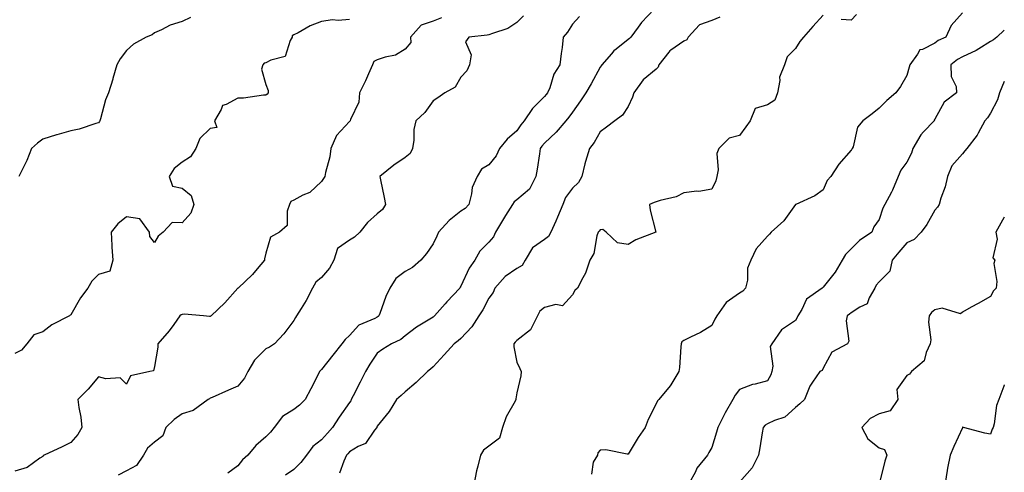
# Model space of a CAD drawing. Units: inches. Extents: x 971123 to 973763, y 7363898 to 7366538.
# Drawn here: x 973410 to 973763, y 7364096 to 7364258 of the extents above; entities that cross this region are included whole.
import ezdxf

# ---------------------------------------------------------------- set-up
doc = ezdxf.new("R2010")
doc.units = ezdxf.units.IN
doc.header["$MEASUREMENT"] = 0
doc.layers.add('Contour_97117363', color=7, linetype='Continuous', true_color=0x1c2b70)

msp = doc.modelspace()

# ---------------------------------------------------------------- linework, layer by layer
at = {"layer": 'Contour_97117363'}
for points in [[(973637.42, 7364261.92, 3313), (973632.8, 7364257.18, 3313), (973631.64, 7364255.51, 3313), (973629.02, 7364251.92, 3313), (973628.56, 7364251.41, 3313), (973628.05, 7364251.04, 3313), (973623.7, 7364247.58, 3313), (973622.96, 7364247.01, 3313), (973622.03, 7364245.91, 3313), (973618.6, 7364241.92, 3313), (973618.39, 7364241.58, 3313), (973618.05, 7364241.12, 3313), (973614.77, 7364235.2, 3313), (973612.84, 7364231.92, 3313), (973610.91, 7364229.06, 3313), (973608.05, 7364224.99, 3313), (973606.76, 7364223.21, 3313), (973605.72, 7364221.92, 3313), (973602.18, 7364217.79, 3313), (973598.05, 7364213.91, 3313), (973597.13, 7364212.84, 3313), (973596.49, 7364211.92, 3313), (973596.18, 7364210.05, 3313), (973595.38, 7364204.58, 3313), (973594.92, 7364201.92, 3313), (973592.6, 7364197.37, 3313), (973588.05, 7364193.53, 3313), (973587.15, 7364192.81, 3313), (973586.58, 7364191.92, 3313), (973584.06, 7364187.93, 3313), (973583.27, 7364186.7, 3313), (973580.46, 7364181.92, 3313), (973579.7, 7364180.27, 3313), (973578.05, 7364178.32, 3313), (973574.8, 7364175.17, 3313), (973573, 7364171.92, 3313), (973570.99, 7364168.99, 3313), (973568.05, 7364162.6, 3313), (973567.79, 7364162.18, 3313), (973567.63, 7364161.92, 3313), (973563.01, 7364156.96, 3313), (973562.43, 7364156.3, 3313), (973558.6, 7364151.92, 3313), (973558.31, 7364151.66, 3313), (973558.05, 7364151.47, 3313), (973556.83, 7364150.7, 3313), (973552.06, 7364147.91, 3313), (973548.05, 7364144.78, 3313), (973546.53, 7364143.45, 3313), (973543.18, 7364141.92, 3313), (973540.02, 7364139.95, 3313), (973538.05, 7364138.54, 3313), (973535.4, 7364134.57, 3313), (973533.85, 7364131.92, 3313), (973531.84, 7364128.13, 3313), (973529.37, 7364123.24, 3313), (973528.69, 7364121.92, 3313), (973528.49, 7364121.49, 3313), (973528.05, 7364120.88, 3313), (973524.33, 7364115.65, 3313), (973522, 7364111.92, 3313), (973520.15, 7364109.82, 3313), (973518.05, 7364107.46, 3313), (973514.94, 7364105.03, 3313), (973512.61, 7364101.92, 3313), (973510.62, 7364099.35, 3313), (973508.05, 7364096.79, 3313), (973505.16, 7364094.81, 3313)], [(973561.11, 7364258.87, 3310), (973558.05, 7364257.61, 3310), (973553.75, 7364256.21, 3310), (973549.93, 7364251.92, 3310), (973550.02, 7364249.94, 3310), (973548.05, 7364247.56, 3310), (973544.57, 7364245.4, 3310), (973540.85, 7364244.73, 3310), (973538.05, 7364243.73, 3310), (973536.85, 7364243.12, 3310), (973536.27, 7364241.92, 3310), (973534.85, 7364238.72, 3310), (973533.78, 7364236.19, 3310), (973531.71, 7364231.92, 3310), (973531.4, 7364228.57, 3310), (973528.43, 7364222.31, 3310), (973528.36, 7364221.92, 3310), (973528.19, 7364221.78, 3310), (973528.05, 7364221.7, 3310), (973523.36, 7364216.6, 3310), (973521.35, 7364211.92, 3310), (973521.04, 7364208.93, 3310), (973519.48, 7364203.35, 3310), (973519.27, 7364201.92, 3310), (973518.77, 7364201.2, 3310), (973518.05, 7364200.09, 3310), (973513.78, 7364196.19, 3310), (973511.3, 7364195.17, 3310), (973508.05, 7364193.44, 3310), (973507.02, 7364192.95, 3310), (973506.5, 7364191.92, 3310), (973505.67, 7364189.54, 3310), (973505.67, 7364184.31, 3310), (973502.97, 7364181.92, 3310), (973499.78, 7364180.19, 3310), (973498.05, 7364174.38, 3310), (973497.63, 7364172.34, 3310), (973497.52, 7364171.92, 3310), (973494.99, 7364168.86, 3310), (973493.26, 7364166.71, 3310), (973488.13, 7364161.92, 3310), (973488.1, 7364161.88, 3310), (973488.05, 7364161.82, 3310), (973483.37, 7364156.6, 3310), (973478.41, 7364151.92, 3310), (973478.2, 7364151.77, 3310), (973478.05, 7364151.73, 3310), (973477.83, 7364151.69, 3310), (973475.67, 7364151.92, 3310), (973468.71, 7364152.58, 3310), (973468.05, 7364152.48, 3310), (973467.66, 7364152.31, 3310), (973467.25, 7364151.92, 3310), (973465.01, 7364148.89, 3310), (973463.38, 7364146.59, 3310), (973459.27, 7364141.92, 3310), (973459.32, 7364140.66, 3310), (973458.05, 7364133.76, 3310), (973457.71, 7364132.26, 3310), (973456.4, 7364131.92, 3310), (973449.55, 7364130.42, 3310), (973448.05, 7364127.43, 3310), (973445.84, 7364129.72, 3310), (973440.65, 7364129.32, 3310), (973438.05, 7364130.11, 3310), (973434.33, 7364125.65, 3310), (973430.6, 7364121.92, 3310), (973430.93, 7364119.04, 3310), (973431.69, 7364115.56, 3310), (973432.02, 7364111.92, 3310), (973430.62, 7364109.35, 3310), (973428.05, 7364106.49, 3310), (973424.97, 7364105, 3310), (973418.46, 7364101.92, 3310), (973418.2, 7364101.78, 3310), (973418.05, 7364101.49, 3310), (973417, 7364100.87, 3310), (973412.44, 7364097.52, 3310), (973408.05, 7364096.28, 3310)], [(973528.05, 7364258.23, 3309), (973524, 7364257.87, 3309), (973521.92, 7364258.06, 3309), (973518.05, 7364257.54, 3309), (973513.98, 7364256, 3309), (973509.63, 7364253.5, 3309), (973508.05, 7364252.71, 3309), (973507.55, 7364252.41, 3309), (973507.54, 7364251.92, 3309), (973506.78, 7364250.65, 3309), (973505.03, 7364244.93, 3309), (973499.82, 7364243.69, 3309), (973498.05, 7364242.71, 3309), (973497.41, 7364242.56, 3309), (973496.96, 7364241.92, 3309), (973496.52, 7364240.39, 3309), (973498.05, 7364234.95, 3309), (973498.94, 7364232.81, 3309), (973498.89, 7364231.92, 3309), (973498.47, 7364231.5, 3309), (973498.05, 7364231.11, 3309), (973497.27, 7364231.13, 3309), (973490.01, 7364229.96, 3309), (973488.05, 7364230, 3309), (973483.84, 7364227.72, 3309), (973482.55, 7364227.42, 3309), (973482.06, 7364225.93, 3309), (973479.59, 7364221.92, 3309), (973480.47, 7364219.5, 3309), (973478.05, 7364219.1, 3309), (973474.38, 7364215.59, 3309), (973472.88, 7364211.92, 3309), (973470.97, 7364209, 3309), (973468.05, 7364207.03, 3309), (973465.18, 7364204.79, 3309), (973463.39, 7364201.92, 3309), (973464.56, 7364198.44, 3309), (973468.05, 7364197.79, 3309), (973471.25, 7364195.12, 3309), (973472.26, 7364191.92, 3309), (973471.2, 7364188.76, 3309), (973468.05, 7364185.35, 3309), (973464.5, 7364185.47, 3309), (973461.27, 7364181.92, 3309), (973459.46, 7364180.52, 3309), (973458.05, 7364178.29, 3309), (973456.49, 7364180.36, 3309), (973456.37, 7364181.92, 3309), (973452.9, 7364186.77, 3309), (973448.05, 7364187.4, 3309), (973444.98, 7364184.98, 3309), (973442.53, 7364181.92, 3309), (973442.81, 7364177.16, 3309), (973442.75, 7364176.62, 3309), (973443.14, 7364171.92, 3309), (973442.03, 7364167.94, 3309), (973438.05, 7364166.74, 3309), (973435.64, 7364164.33, 3309), (973434.13, 7364161.92, 3309), (973431.6, 7364158.37, 3309), (973428.05, 7364152.26, 3309), (973427.84, 7364152.14, 3309), (973427.61, 7364151.92, 3309), (973421.29, 7364148.68, 3309), (973418.05, 7364146.24, 3309), (973414.87, 7364145.1, 3309), (973412.34, 7364141.92, 3309), (973410.37, 7364139.6, 3309), (973408.05, 7364138.4, 3309)], [(973470.98, 7364258.99, 3308), (973468.05, 7364257.48, 3308), (973463.73, 7364256.24, 3308), (973460.66, 7364254.53, 3308), (973458.05, 7364253.39, 3308), (973457.21, 7364252.76, 3308), (973455.14, 7364251.92, 3308), (973450.56, 7364249.41, 3308), (973448.05, 7364247.13, 3308), (973445.83, 7364244.13, 3308), (973444.64, 7364241.92, 3308), (973443.17, 7364237.03, 3308), (973443.11, 7364236.86, 3308), (973441.62, 7364231.92, 3308), (973440.58, 7364229.4, 3308), (973438.71, 7364222.59, 3308), (973438.49, 7364221.92, 3308), (973438.35, 7364221.62, 3308), (973438.05, 7364221.22, 3308), (973437.11, 7364220.98, 3308), (973431.12, 7364218.85, 3308), (973428.05, 7364218.24, 3308), (973423.1, 7364216.87, 3308), (973422.95, 7364216.82, 3308), (973418.05, 7364215.31, 3308), (973416.08, 7364213.89, 3308), (973413.97, 7364211.92, 3308), (973412.36, 7364207.61, 3308), (973410.71, 7364204.58, 3308), (973409.43, 7364201.92, 3308)], [(973590.47, 7364259.5, 3311), (973588.05, 7364257.13, 3311), (973584.92, 7364255.04, 3311), (973579.38, 7364253.25, 3311), (973578.05, 7364252.67, 3311), (973577.42, 7364252.55, 3311), (973570.84, 7364251.92, 3311), (973569.71, 7364250.26, 3311), (973571.66, 7364245.54, 3311), (973571.15, 7364241.92, 3311), (973570.18, 7364239.79, 3311), (973568.05, 7364237.57, 3311), (973565.99, 7364233.98, 3311), (973562.26, 7364231.92, 3311), (973559.8, 7364230.17, 3311), (973558.05, 7364229.08, 3311), (973555.13, 7364224.84, 3311), (973551.86, 7364221.92, 3311), (973551.17, 7364218.8, 3311), (973551.11, 7364214.98, 3311), (973550.63, 7364211.92, 3311), (973549.84, 7364210.13, 3311), (973548.05, 7364208.78, 3311), (973543.94, 7364206.03, 3311), (973539, 7364201.92, 3311), (973539.24, 7364200.73, 3311), (973540.54, 7364194.42, 3311), (973541.04, 7364191.92, 3311), (973539.87, 7364190.1, 3311), (973538.05, 7364188.52, 3311), (973534.53, 7364185.44, 3311), (973531.83, 7364181.92, 3311), (973529.82, 7364180.15, 3311), (973528.05, 7364179.05, 3311), (973523.82, 7364176.15, 3311), (973522.46, 7364171.92, 3311), (973520.89, 7364169.07, 3311), (973518.05, 7364165.71, 3311), (973516.02, 7364163.96, 3311), (973514.85, 7364161.92, 3311), (973512.57, 7364157.4, 3311), (973510.67, 7364154.54, 3311), (973509.04, 7364151.92, 3311), (973508.66, 7364151.31, 3311), (973508.05, 7364150.26, 3311), (973504.48, 7364145.5, 3311), (973501.17, 7364141.92, 3311), (973499.31, 7364140.66, 3311), (973498.05, 7364140.15, 3311), (973493.93, 7364136.04, 3311), (973491.57, 7364131.92, 3311), (973490.41, 7364129.56, 3311), (973488.05, 7364126.72, 3311), (973484.71, 7364125.26, 3311), (973478.83, 7364122.7, 3311), (973478.05, 7364122.36, 3311), (973477.8, 7364122.17, 3311), (973477.41, 7364121.92, 3311), (973471.94, 7364118.03, 3311), (973468.05, 7364116.78, 3311), (973465.18, 7364114.79, 3311), (973462.22, 7364111.92, 3311), (973461.1, 7364108.87, 3311), (973458.05, 7364106.67, 3311), (973455.54, 7364104.43, 3311), (973454.16, 7364101.92, 3311), (973451.65, 7364098.32, 3311), (973448.05, 7364096.38, 3311), (973445.12, 7364094.85, 3311)], [(973610.64, 7364259.33, 3312), (973608.05, 7364256.55, 3312), (973606.29, 7364253.68, 3312), (973604.78, 7364251.92, 3312), (973604.33, 7364248.2, 3312), (973603.99, 7364245.98, 3312), (973603.54, 7364241.92, 3312), (973601.35, 7364238.62, 3312), (973599.9, 7364233.77, 3312), (973599.11, 7364231.92, 3312), (973598.67, 7364231.31, 3312), (973598.05, 7364230.56, 3312), (973593.72, 7364226.25, 3312), (973590.68, 7364221.92, 3312), (973589.48, 7364220.5, 3312), (973588.05, 7364218.35, 3312), (973584.62, 7364215.35, 3312), (973581.88, 7364211.92, 3312), (973580.64, 7364209.33, 3312), (973578.05, 7364206.1, 3312), (973575.48, 7364204.49, 3312), (973573.83, 7364201.92, 3312), (973572.02, 7364197.95, 3312), (973571.87, 7364195.74, 3312), (973570.85, 7364191.92, 3312), (973569.51, 7364190.47, 3312), (973568.05, 7364189.46, 3312), (973563.78, 7364186.19, 3312), (973559.95, 7364181.92, 3312), (973559.42, 7364180.55, 3312), (973558.05, 7364177.76, 3312), (973555.7, 7364174.27, 3312), (973553.63, 7364171.92, 3312), (973550.67, 7364169.3, 3312), (973548.05, 7364167.88, 3312), (973544.67, 7364165.29, 3312), (973542.54, 7364161.92, 3312), (973541.1, 7364158.87, 3312), (973538.95, 7364152.82, 3312), (973538.59, 7364151.92, 3312), (973538.3, 7364151.67, 3312), (973538.05, 7364151.52, 3312), (973537.14, 7364151.01, 3312), (973531.39, 7364148.59, 3312), (973528.05, 7364144.95, 3312), (973526.47, 7364143.5, 3312), (973525.36, 7364141.92, 3312), (973522.09, 7364137.87, 3312), (973518.05, 7364132.73, 3312), (973517.67, 7364132.3, 3312), (973517.36, 7364131.92, 3312), (973516.61, 7364130.48, 3312), (973514.14, 7364125.82, 3312), (973512.17, 7364121.92, 3312), (973510.1, 7364119.86, 3312), (973508.05, 7364118.31, 3312), (973504.08, 7364115.89, 3312), (973501, 7364111.92, 3312), (973499.71, 7364110.26, 3312), (973498.05, 7364108.5, 3312), (973494.51, 7364105.47, 3312), (973491.54, 7364101.92, 3312), (973489.66, 7364100.31, 3312), (973488.05, 7364098.18, 3312), (973484.47, 7364095.51, 3312)], [(973660.93, 7364259.04, 3314), (973658.05, 7364257.86, 3314), (973653.67, 7364256.3, 3314), (973649.6, 7364251.92, 3314), (973649.04, 7364250.94, 3314), (973648.05, 7364250.44, 3314), (973643.37, 7364247.24, 3314), (973642.96, 7364247.01, 3314), (973642.58, 7364246.45, 3314), (973639.08, 7364241.92, 3314), (973638.79, 7364241.18, 3314), (973638.05, 7364240.45, 3314), (973633.42, 7364236.55, 3314), (973630.1, 7364231.92, 3314), (973629.58, 7364230.38, 3314), (973628.05, 7364226.98, 3314), (973626.03, 7364223.94, 3314), (973623.31, 7364221.92, 3314), (973620.32, 7364219.65, 3314), (973618.05, 7364217.96, 3314), (973615.84, 7364214.13, 3314), (973614.13, 7364211.92, 3314), (973612.7, 7364207.27, 3314), (973612.55, 7364206.43, 3314), (973611.43, 7364201.92, 3314), (973610.21, 7364199.76, 3314), (973608.05, 7364197.72, 3314), (973605.54, 7364194.43, 3314), (973604.57, 7364191.92, 3314), (973602.68, 7364187.29, 3314), (973602.07, 7364185.95, 3314), (973600.34, 7364181.92, 3314), (973599.52, 7364180.45, 3314), (973598.05, 7364179.31, 3314), (973593.67, 7364176.3, 3314), (973591.1, 7364171.92, 3314), (973589.96, 7364170.01, 3314), (973588.05, 7364168.88, 3314), (973583.97, 7364166, 3314), (973580.16, 7364161.92, 3314), (973579.64, 7364160.33, 3314), (973578.05, 7364158.23, 3314), (973575.85, 7364154.12, 3314), (973574.42, 7364151.92, 3314), (973571.99, 7364147.98, 3314), (973568.05, 7364143.85, 3314), (973567.04, 7364142.93, 3314), (973565.65, 7364141.92, 3314), (973562.05, 7364137.92, 3314), (973558.05, 7364133.69, 3314), (973557.18, 7364132.79, 3314), (973556.05, 7364131.92, 3314), (973552, 7364127.98, 3314), (973548.05, 7364124.69, 3314), (973546.59, 7364123.37, 3314), (973544.92, 7364121.92, 3314), (973542.32, 7364117.65, 3314), (973538.05, 7364112.36, 3314), (973537.93, 7364112.04, 3314), (973537.84, 7364111.92, 3314), (973537.09, 7364110.96, 3314), (973533.81, 7364106.16, 3314), (973531.17, 7364105.04, 3314), (973528.05, 7364103.18, 3314), (973527.46, 7364102.51, 3314), (973526.94, 7364101.92, 3314), (973526.01, 7364099.87, 3314), (973524.44, 7364095.54, 3314)], [(973698.05, 7364259.75, 3315), (973694.27, 7364255.7, 3315), (973690.97, 7364251.92, 3315), (973689.64, 7364250.33, 3315), (973688.05, 7364247.87, 3315), (973685.1, 7364244.87, 3315), (973684.09, 7364241.92, 3315), (973682.38, 7364237.6, 3315), (973682.46, 7364236.34, 3315), (973681.59, 7364231.92, 3315), (973680.69, 7364229.29, 3315), (973678.05, 7364227.61, 3315), (973673.67, 7364226.29, 3315), (973671.78, 7364221.92, 3315), (973670.25, 7364219.73, 3315), (973668.05, 7364216.64, 3315), (973664.34, 7364215.64, 3315), (973660.62, 7364211.92, 3315), (973659.8, 7364210.17, 3315), (973660.37, 7364204.25, 3315), (973659.9, 7364201.92, 3315), (973659.54, 7364200.42, 3315), (973658.05, 7364197.34, 3315), (973653.4, 7364196.57, 3315), (973652.73, 7364196.6, 3315), (973648.05, 7364196.07, 3315), (973645.31, 7364194.66, 3315), (973639.47, 7364193.33, 3315), (973638.05, 7364192.84, 3315), (973637.34, 7364192.64, 3315), (973635.67, 7364191.92, 3315), (973635.96, 7364189.83, 3315), (973637.97, 7364182, 3315), (973637.98, 7364181.92, 3315), (973630.8, 7364179.17, 3315), (973628.05, 7364177.55, 3315), (973624.24, 7364178.11, 3315), (973620.15, 7364181.92, 3315), (973618.98, 7364182.85, 3315), (973618.05, 7364182.74, 3315), (973617.65, 7364182.33, 3315), (973617.24, 7364181.92, 3315), (973616.8, 7364180.67, 3315), (973615.71, 7364174.27, 3315), (973614.28, 7364171.92, 3315), (973612.74, 7364167.23, 3315), (973611.75, 7364165.62, 3315), (973609.87, 7364161.92, 3315), (973608.89, 7364161.08, 3315), (973608.05, 7364159.43, 3315), (973604.48, 7364155.49, 3315), (973602.12, 7364155.99, 3315), (973598.05, 7364154.95, 3315), (973596.34, 7364153.63, 3315), (973595.51, 7364151.92, 3315), (973593.04, 7364146.93, 3315), (973588.05, 7364143.04, 3315), (973587.49, 7364142.48, 3315), (973587.05, 7364141.92, 3315), (973587.01, 7364140.87, 3315), (973588.05, 7364135.35, 3315), (973589.13, 7364133.01, 3315), (973589.65, 7364131.92, 3315), (973589.55, 7364130.42, 3315), (973588.05, 7364124.36, 3315), (973587.8, 7364122.17, 3315), (973587.77, 7364121.92, 3315), (973587.5, 7364121.37, 3315), (973584.26, 7364115.71, 3315), (973582.92, 7364111.92, 3315), (973581.93, 7364108.05, 3315), (973578.05, 7364105.23, 3315), (973576.17, 7364103.79, 3315), (973575.1, 7364101.92, 3315), (973574.15, 7364098.03, 3315), (973573.58, 7364096.39, 3315), (973572.78, 7364091.92, 3315)], [(973748.05, 7364260.6, 3316), (973743.9, 7364256.07, 3316), (973741.99, 7364251.92, 3316), (973739.28, 7364250.69, 3316), (973738.05, 7364249.71, 3316), (973733.62, 7364247.49, 3316), (973732.68, 7364247.29, 3316), (973731.87, 7364245.74, 3316), (973729.09, 7364241.92, 3316), (973728.85, 7364241.12, 3316), (973728.05, 7364238.15, 3316), (973725.73, 7364234.24, 3316), (973724.08, 7364231.92, 3316), (973720.84, 7364229.12, 3316), (973718.05, 7364226.4, 3316), (973715.59, 7364224.38, 3316), (973712.21, 7364221.92, 3316), (973710.35, 7364219.61, 3316), (973708.72, 7364212.6, 3316), (973708.45, 7364211.92, 3316), (973708.32, 7364211.65, 3316), (973708.05, 7364211.31, 3316), (973703.61, 7364206.36, 3316), (973700.75, 7364201.92, 3316), (973699.5, 7364200.48, 3316), (973698.05, 7364197.13, 3316), (973694.99, 7364194.98, 3316), (973688.21, 7364191.92, 3316), (973688.1, 7364191.87, 3316), (973688.05, 7364191.83, 3316), (973683.9, 7364186.07, 3316), (973679.4, 7364181.92, 3316), (973678.79, 7364181.18, 3316), (973678.05, 7364180.48, 3316), (973673.95, 7364176.02, 3316), (973672.1, 7364171.92, 3316), (973670.87, 7364169.09, 3316), (973670.82, 7364164.69, 3316), (973670.17, 7364161.92, 3316), (973669.17, 7364160.8, 3316), (973668.05, 7364160.03, 3316), (973663.22, 7364156.75, 3316), (973659.88, 7364151.92, 3316), (973659.2, 7364150.77, 3316), (973658.05, 7364148.45, 3316), (973653.99, 7364145.98, 3316), (973650.45, 7364144.32, 3316), (973648.05, 7364143.09, 3316), (973647.34, 7364142.63, 3316), (973647.09, 7364141.92, 3316), (973646.9, 7364140.77, 3316), (973646.52, 7364133.45, 3316), (973646.18, 7364131.92, 3316), (973643.34, 7364127.21, 3316), (973643.14, 7364126.83, 3316), (973639.07, 7364121.92, 3316), (973638.57, 7364121.41, 3316), (973638.05, 7364120.38, 3316), (973635.18, 7364114.79, 3316), (973634.1, 7364111.92, 3316), (973631.67, 7364108.3, 3316), (973628.05, 7364102.35, 3316), (973627.64, 7364102.33, 3316), (973619.98, 7364103.85, 3316), (973618.05, 7364103.79, 3316), (973617.22, 7364102.75, 3316), (973617.01, 7364101.92, 3316), (973615.55, 7364099.42, 3316), (973614.87, 7364095.1, 3316)], [(973709.95, 7364260.02, 3315), (973708.05, 7364257.95, 3315), (973704.41, 7364258.27, 3315)], [(973763, 7364254.39, 3317), (973760.32, 7364251.92, 3317), (973759.09, 7364250.88, 3317), (973758.05, 7364250.35, 3317), (973753.83, 7364247.7, 3317), (973752.9, 7364247.06, 3317), (973748.05, 7364244.86, 3317), (973746.15, 7364243.83, 3317), (973743.86, 7364241.92, 3317), (973743.97, 7364237.84, 3317), (973745.73, 7364234.24, 3317), (973745.88, 7364231.92, 3317), (973741.4, 7364228.57, 3317), (973738.05, 7364222.49, 3317), (973737.89, 7364222.08, 3317), (973737.82, 7364221.92, 3317), (973734.01, 7364217.88, 3317), (973733.07, 7364216.9, 3317), (973730.14, 7364211.92, 3317), (973729.72, 7364210.26, 3317), (973728.05, 7364207.09, 3317), (973725.82, 7364204.15, 3317), (973724.93, 7364201.92, 3317), (973722.9, 7364197.06, 3317), (973722.48, 7364196.35, 3317), (973720.09, 7364191.92, 3317), (973719.37, 7364190.6, 3317), (973718.05, 7364186.51, 3317), (973716.13, 7364183.84, 3317), (973715.48, 7364181.92, 3317), (973711.05, 7364178.92, 3317), (973708.05, 7364176.03, 3317), (973706, 7364173.98, 3317), (973704.82, 7364171.92, 3317), (973702.35, 7364167.63, 3317), (973698.05, 7364162.17, 3317), (973697.7, 7364161.92, 3317), (973692.01, 7364157.97, 3317), (973690.37, 7364154.25, 3317), (973688.98, 7364151.92, 3317), (973688.67, 7364151.29, 3317), (973688.05, 7364150.28, 3317), (973683.06, 7364146.91, 3317), (973679.54, 7364141.92, 3317), (973678.99, 7364140.98, 3317), (973679.96, 7364133.84, 3317), (973679.54, 7364131.92, 3317), (973679.23, 7364130.74, 3317), (973678.05, 7364128.67, 3317), (973673.56, 7364127.43, 3317), (973672.7, 7364127.27, 3317), (973668.05, 7364125.57, 3317), (973666.45, 7364123.52, 3317), (973665.6, 7364121.92, 3317), (973662.81, 7364117.17, 3317), (973662.36, 7364116.23, 3317), (973660.18, 7364111.92, 3317), (973659.72, 7364110.25, 3317), (973658.05, 7364104.71, 3317), (973657.04, 7364102.92, 3317), (973656.54, 7364101.92, 3317), (973652.7, 7364097.27, 3317), (973652.15, 7364096.03, 3317), (973649.95, 7364091.92, 3317)], [(973763, 7364235.95, 3318), (973761.3, 7364231.92, 3318), (973760.52, 7364229.44, 3318), (973758.05, 7364224.59, 3318), (973756.98, 7364222.99, 3318), (973756.03, 7364221.92, 3318), (973753.57, 7364217.44, 3318), (973753.24, 7364216.73, 3318), (973749.58, 7364211.92, 3318), (973748.87, 7364211.1, 3318), (973748.05, 7364210.08, 3318), (973744.17, 7364205.8, 3318), (973742.59, 7364201.92, 3318), (973741.79, 7364198.18, 3318), (973740.28, 7364194.15, 3318), (973739.65, 7364191.92, 3318), (973739.09, 7364190.87, 3318), (973738.05, 7364189.85, 3318), (973735.21, 7364184.76, 3318), (973733.21, 7364181.92, 3318), (973730.62, 7364179.35, 3318), (973728.05, 7364178.08, 3318), (973725.17, 7364174.8, 3318), (973722.77, 7364171.92, 3318), (973721.96, 7364168.02, 3318), (973718.05, 7364164.19, 3318), (973717.08, 7364162.89, 3318), (973716.59, 7364161.92, 3318), (973714.51, 7364158.38, 3318), (973713.76, 7364156.21, 3318), (973711.17, 7364155.04, 3318), (973708.05, 7364152.97, 3318), (973707.43, 7364152.54, 3318), (973706.66, 7364151.92, 3318), (973706.29, 7364150.16, 3318), (973707.17, 7364142.8, 3318), (973706.71, 7364141.92, 3318), (973701.1, 7364138.87, 3318), (973698.05, 7364133.2, 3318), (973697.6, 7364132.36, 3318), (973696.86, 7364131.92, 3318), (973694.23, 7364128.1, 3318), (973693.21, 7364126.77, 3318), (973691.3, 7364121.92, 3318), (973689.62, 7364120.35, 3318), (973688.05, 7364119.09, 3318), (973684.31, 7364115.66, 3318), (973680.58, 7364114.45, 3318), (973678.05, 7364113.22, 3318), (973677.19, 7364112.78, 3318), (973676.43, 7364111.92, 3318), (973676.07, 7364109.94, 3318), (973675.34, 7364104.63, 3318), (973674.8, 7364101.92, 3318), (973672.57, 7364097.4, 3318), (973668.05, 7364092.33, 3318)], [(973763, 7364187.37, 3319), (973762.85, 7364187.11, 3319), (973762.35, 7364186.22, 3319), (973759.91, 7364181.92, 3319), (973760.47, 7364179.5, 3319), (973758.83, 7364172.71, 3319), (973759.6, 7364171.92, 3319), (973759.28, 7364170.69, 3319), (973760.33, 7364164.2, 3319), (973760.03, 7364161.92, 3319), (973759.09, 7364160.88, 3319), (973758.05, 7364158.88, 3319), (973753.59, 7364156.38, 3319), (973751.15, 7364155.02, 3319), (973748.05, 7364153.27, 3319), (973747.3, 7364152.68, 3319), (973740.76, 7364154.64, 3319), (973738.05, 7364154.11, 3319), (973736.84, 7364153.13, 3319), (973736.04, 7364151.92, 3319), (973735.76, 7364149.64, 3319), (973736.67, 7364143.29, 3319), (973736.38, 7364141.92, 3319), (973734.93, 7364138.8, 3319), (973734.21, 7364135.75, 3319), (973729.76, 7364131.92, 3319), (973728.93, 7364131.04, 3319), (973728.05, 7364130.59, 3319), (973724.45, 7364125.52, 3319), (973724.77, 7364121.92, 3319), (973722.06, 7364117.9, 3319), (973718.05, 7364116.8, 3319), (973714.91, 7364115.07, 3319), (973711.89, 7364111.92, 3319), (973713.99, 7364107.86, 3319), (973718.05, 7364104.57, 3319), (973720.07, 7364103.95, 3319), (973720.88, 7364101.92, 3319), (973720.14, 7364099.84, 3319), (973718.23, 7364092.09, 3319)], [(973763, 7364127.14, 3320), (973762.92, 7364127.05, 3320), (973762.88, 7364126.75, 3320), (973761.05, 7364121.92, 3320), (973760.23, 7364119.74, 3320), (973759.38, 7364113.25, 3320), (973759.03, 7364111.92, 3320), (973758.69, 7364111.27, 3320), (973758.05, 7364109.52, 3320), (973755.97, 7364109.84, 3320), (973748.4, 7364111.92, 3320), (973748.11, 7364111.98, 3320), (973748.05, 7364111.96, 3320), (973748.02, 7364111.95, 3320), (973748, 7364111.92, 3320), (973747.96, 7364111.83, 3320), (973744.92, 7364105.05, 3320), (973743.58, 7364101.92, 3320), (973742.61, 7364097.36, 3320), (973742.55, 7364096.42, 3320), (973741.82, 7364091.92, 3320)]]:
    msp.add_polyline3d(points, dxfattribs=at)

doc.saveas('drawing.dxf')
